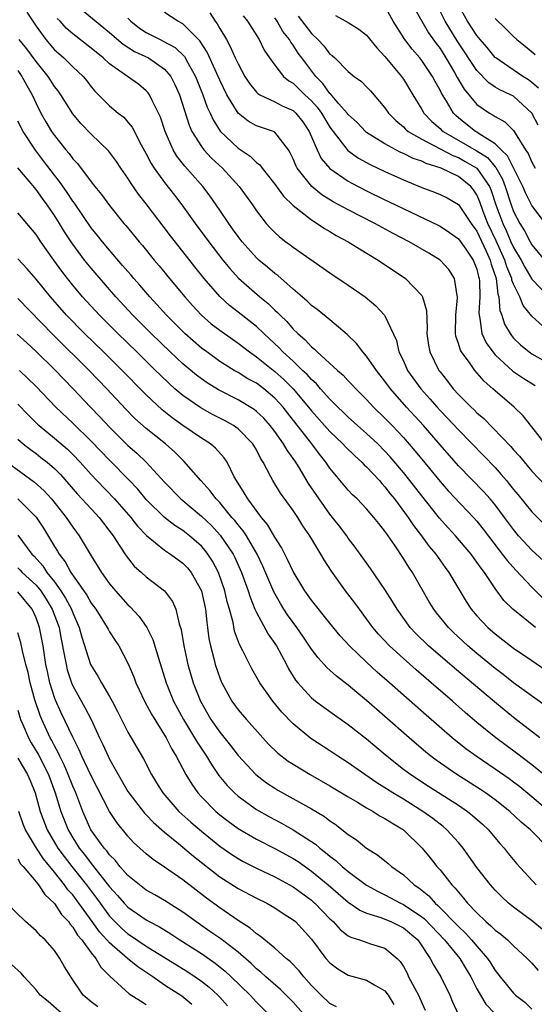
# Model space of a CAD drawing. Units: inches. Extents: x 2505000 to 2508000, y 1542000 to 1545000.
# Drawn here: x 2506257 to 2506313, y 1542132 to 1542239 of the extents above; entities that cross this region are included whole.
import ezdxf

# ---------------------------------------------------------------- set-up
doc = ezdxf.new("R2010")
doc.units = ezdxf.units.IN
doc.header["$MEASUREMENT"] = 0
doc.layers.add('LD25051542_2ft', color=52, linetype='Continuous')

msp = doc.modelspace()

# ---------------------------------------------------------------- linework, layer by layer
at = {"layer": 'LD25051542_2ft'}
for points, elevation in [([(2506257.99, 1542239.99), (2506259, 1542238.48), (2506260.05, 1542237), (2506261, 1542235.9), (2506261.47, 1542235.47), (2506262.03, 1542235), (2506263, 1542234.05), (2506264.12, 1542233), (2506264.52, 1542232.52), (2506265, 1542231.87), (2506265.39, 1542231.39), (2506267, 1542229.78), (2506267.94, 1542229), (2506268.54, 1542228.54), (2506269, 1542228.03), (2506269.47, 1542227.47), (2506270.46, 1542225.54), (2506271, 1542224.57), (2506271.53, 1542223.53), (2506271.87, 1542223), (2506273, 1542221.43), (2506274.06, 1542220.06), (2506274.87, 1542219), (2506276.32, 1542217), (2506277.8, 1542215), (2506279.34, 1542213), (2506280.09, 1542212.09), (2506281.04, 1542211.04), (2506283.38, 1542209), (2506284.27, 1542208.27), (2506285, 1542207.56), (2506285.3, 1542207.3), (2506285.57, 1542207), (2506286.3, 1542206.3), (2506287, 1542205.5), (2506287.52, 1542205), (2506288.32, 1542204.32), (2506289, 1542203.57), (2506289.32, 1542203.32), (2506289.63, 1542203), (2506291.82, 1542201), (2506292.46, 1542200.46), (2506293, 1542199.86), (2506293.43, 1542199.43), (2506293.82, 1542199), (2506294.42, 1542198.42), (2506295, 1542197.81), (2506295.75, 1542197), (2506297, 1542195.81), (2506297.78, 1542195), (2506299, 1542193.7), (2506300.25, 1542192.25), (2506301, 1542191.32), (2506303, 1542188.89), (2506303.9, 1542187.9), (2506306.63, 1542185), (2506307, 1542184.58), (2506307.7, 1542183.7), (2506309.43, 1542181.43), (2506309.78, 1542181), (2506310.3, 1542180.3), (2506311.25, 1542179.25), (2506313, 1542177.42), (2506314.21, 1542176.21)], 8078), ([(2506264.12, 1542240.12), (2506267, 1542237.79), (2506268.49, 1542236.49), (2506269.71, 1542235.71), (2506271.25, 1542235), (2506273, 1542233.79), (2506273.67, 1542233), (2506274.12, 1542232.12), (2506274.63, 1542231), (2506275.67, 1542227.67), (2506275.98, 1542227), (2506277, 1542225.36), (2506277.28, 1542225), (2506278.1, 1542224.1), (2506279.29, 1542223), (2506281.13, 1542221), (2506282.56, 1542219), (2506283, 1542218.35), (2506284.06, 1542217), (2506284.51, 1542216.51), (2506285, 1542215.99), (2506285.52, 1542215.52), (2506286.2, 1542215), (2506286.67, 1542214.67), (2506287, 1542214.4), (2506291, 1542211.63), (2506293, 1542210.29), (2506294.84, 1542209), (2506296.02, 1542208.02), (2506296.95, 1542207), (2506297, 1542206.92), (2506298.24, 1542204.24), (2506298.52, 1542203), (2506299, 1542202.02), (2506299.46, 1542201), (2506300.92, 1542199), (2506301.9, 1542197.9), (2506302.68, 1542197), (2506303, 1542196.64), (2506303.81, 1542195.81), (2506305, 1542194.54), (2506307.74, 1542191.74), (2506309, 1542190.41), (2506309.67, 1542189.67), (2506310.22, 1542189), (2506310.58, 1542188.58), (2506311, 1542188.04), (2506311.48, 1542187.48), (2506313, 1542185.61), (2506314.29, 1542184.29)], 8074), ([(2506314.44, 1542193), (2506313, 1542194.86), (2506312.06, 1542196.06), (2506311.08, 1542197), (2506309, 1542198.77), (2506308.75, 1542199), (2506307.81, 1542199.81), (2506306.78, 1542201), (2506306.27, 1542201.73), (2506305.33, 1542203), (2506305.21, 1542203.21), (2506305, 1542203.94), (2506304.72, 1542204.72), (2506304.68, 1542205), (2506304.71, 1542207), (2506304.91, 1542208.91), (2506304.91, 1542209), (2506304.87, 1542209.13), (2506304.59, 1542211), (2506303.97, 1542211.97), (2506303.02, 1542213), (2506301.76, 1542213.76), (2506299.65, 1542215), (2506297.9, 1542215.9), (2506295.89, 1542217), (2506293, 1542218.47), (2506291.36, 1542219.36), (2506290.12, 1542220.12), (2506289.04, 1542221), (2506287.44, 1542223), (2506287.28, 1542223.28), (2506287, 1542224.02), (2506286.69, 1542224.69), (2506286.49, 1542225), (2506285, 1542226.93), (2506284.85, 1542227), (2506283, 1542227.62), (2506282.11, 1542228.11), (2506281, 1542229), (2506279.79, 1542231), (2506279, 1542232.58), (2506277.62, 1542235.62), (2506276.85, 1542236.85), (2506275, 1542238.7), (2506274.45, 1542239), (2506273, 1542239.96)], 8070), ([(2506277.93, 1542239.93), (2506278.51, 1542239), (2506278.73, 1542238.73), (2506279, 1542238.22), (2506279.73, 1542237), (2506280.19, 1542236.19), (2506280.7, 1542235), (2506281, 1542234.36), (2506281.74, 1542233), (2506282.23, 1542232.23), (2506283, 1542231.28), (2506283.14, 1542231.14), (2506283.37, 1542231), (2506285, 1542230.21), (2506285.8, 1542229.8), (2506287, 1542229.27), (2506287.29, 1542229), (2506288.04, 1542228.04), (2506288.76, 1542227), (2506289.6, 1542225), (2506290.05, 1542224.05), (2506291, 1542222.96), (2506293, 1542221.59), (2506293.38, 1542221.38), (2506295, 1542220.55), (2506297, 1542219.57), (2506297.39, 1542219.39), (2506299.8, 1542218.2), (2506302.79, 1542216.79), (2506303, 1542216.68), (2506304.02, 1542216.02), (2506305, 1542215.33), (2506305.8, 1542214.2), (2506306.62, 1542213), (2506307, 1542212.03), (2506307.2, 1542211.2), (2506307.27, 1542211), (2506307.31, 1542210.69), (2506307.34, 1542209), (2506307.23, 1542207.23), (2506307.25, 1542207), (2506307.34, 1542206.66), (2506307.56, 1542205), (2506308.01, 1542204.01), (2506308.73, 1542203), (2506309, 1542202.69), (2506310.93, 1542200.93), (2506312.13, 1542200.13), (2506313.37, 1542199.37)], 8068), ([(2506314.48, 1542217), (2506313, 1542218.96), (2506312.31, 1542220.31), (2506312.01, 1542221), (2506310.36, 1542224.36), (2506309.67, 1542225), (2506309, 1542225.67), (2506307.26, 1542226.74), (2506307, 1542226.92), (2506306.86, 1542227), (2506305.82, 1542227.82), (2506305, 1542228.5), (2506304.73, 1542228.73), (2506304.47, 1542229), (2506303.71, 1542230.29), (2506303.16, 1542231.16), (2506303, 1542231.5), (2506302.45, 1542232.45), (2506302.16, 1542233), (2506301, 1542234.73), (2506300.79, 1542235), (2506299.96, 1542235.96), (2506299.17, 1542237), (2506297.88, 1542239), (2506297, 1542240.64)], 8058), ([(2506300.29, 1542240.29), (2506301.02, 1542239), (2506301.74, 1542237.74), (2506302.57, 1542236.57), (2506303, 1542236.02), (2506303.64, 1542235), (2506304.58, 1542233.42), (2506304.88, 1542232.88), (2506305.62, 1542231.62), (2506307, 1542229.95), (2506308.4, 1542229), (2506308.79, 1542228.79), (2506309, 1542228.63), (2506310.06, 1542228.06), (2506311, 1542227.1), (2506311.08, 1542227), (2506311.17, 1542226.83), (2506312.31, 1542225), (2506312.59, 1542224.59), (2506313, 1542223.65), (2506313.36, 1542223)], 8056), ([(2506313.7, 1542227.7), (2506313, 1542229), (2506311, 1542230.83), (2506310.68, 1542231), (2506309.52, 1542231.52), (2506309, 1542231.83), (2506308.3, 1542232.3), (2506307, 1542233.63), (2506304.85, 1542236.85), (2506303.54, 1542239), (2506303, 1542240.08)], 8054), ([(2506313.72, 1542231.72), (2506313, 1542232.33), (2506312.62, 1542232.62), (2506312, 1542233), (2506309.08, 1542235), (2506309, 1542235.07), (2506308.13, 1542236.13), (2506307.37, 1542237), (2506307, 1542237.45), (2506306, 1542239), (2506305, 1542240.76)], 8052), ([(2506314.27, 1542180.27), (2506313, 1542181.43), (2506311.56, 1542183), (2506311, 1542183.68), (2506310.03, 1542185), (2506309, 1542186.35), (2506308.45, 1542187), (2506307.77, 1542187.77), (2506305, 1542190.6), (2506303, 1542192.88), (2506301.18, 1542195), (2506299.36, 1542197), (2506297.59, 1542199), (2506297, 1542199.82), (2506296.06, 1542201), (2506295, 1542202.54), (2506294.58, 1542203), (2506293.91, 1542203.91), (2506292.9, 1542204.9), (2506291, 1542206.5), (2506289.63, 1542207.63), (2506289, 1542208.07), (2506288.54, 1542208.54), (2506287, 1542209.84), (2506285.33, 1542211.33), (2506285, 1542211.56), (2506284.22, 1542212.22), (2506283.27, 1542213), (2506283, 1542213.25), (2506281.44, 1542215), (2506281, 1542215.57), (2506280.41, 1542216.41), (2506279.98, 1542217), (2506279, 1542218.45), (2506277.96, 1542219.96), (2506277.16, 1542221), (2506275.21, 1542223.21), (2506274.33, 1542224.33), (2506273.94, 1542225), (2506273.05, 1542227), (2506272.54, 1542228.54), (2506272.33, 1542229), (2506271.63, 1542230.37), (2506271.35, 1542231), (2506271.21, 1542231.21), (2506271, 1542231.44), (2506270.15, 1542232.15), (2506268.97, 1542233), (2506267, 1542234.37), (2506266.32, 1542235), (2506265, 1542236.07), (2506263, 1542237.61), (2506262.26, 1542238.26), (2506261.61, 1542239), (2506261.31, 1542239.31)], 8076), ([(2506269, 1542239.32), (2506269.32, 1542239), (2506270.26, 1542238.26), (2506271, 1542237.77), (2506272.5, 1542237), (2506272.84, 1542236.84), (2506274.14, 1542236.14), (2506275.16, 1542235.16), (2506275.53, 1542234.47), (2506276.36, 1542233), (2506277.18, 1542231), (2506277.65, 1542229.65), (2506277.96, 1542229), (2506278.27, 1542228.27), (2506279.04, 1542227.04), (2506281, 1542225.18), (2506282.31, 1542224.31), (2506283, 1542223.64), (2506283.37, 1542223.37), (2506283.63, 1542223), (2506285, 1542221.28), (2506285.96, 1542219.96), (2506287, 1542218.96), (2506289, 1542217.37), (2506289.6, 1542217), (2506290.43, 1542216.43), (2506291, 1542216.11), (2506291.69, 1542215.69), (2506292.98, 1542215), (2506294.21, 1542214.21), (2506296.25, 1542213), (2506299.23, 1542211), (2506301, 1542209.15), (2506301.1, 1542209), (2506301.52, 1542207.52), (2506301.59, 1542205.59), (2506301.56, 1542205), (2506301.74, 1542203.74), (2506301.88, 1542203), (2506302.87, 1542201), (2506303, 1542200.83), (2506303.82, 1542199.82), (2506304.43, 1542199), (2506305, 1542198.38), (2506306.37, 1542197), (2506306.7, 1542196.7), (2506307, 1542196.39), (2506307.75, 1542195.75), (2506310.7, 1542192.7), (2506311, 1542192.35), (2506311.65, 1542191.65), (2506313, 1542190.03), (2506314.48, 1542188.48)], 8072), ([(2506281.57, 1542239.57), (2506282.02, 1542239), (2506283.29, 1542237), (2506283.85, 1542235.85), (2506284.43, 1542235), (2506285, 1542234.21), (2506285.96, 1542233), (2506286.52, 1542232.52), (2506287, 1542232.26), (2506288.27, 1542231), (2506289, 1542230.33), (2506289.63, 1542229.63), (2506290.08, 1542229), (2506291, 1542227.46), (2506291.34, 1542227), (2506292.94, 1542224.94), (2506294.11, 1542224.11), (2506295.39, 1542223.39), (2506297, 1542222.63), (2506299, 1542221.73), (2506301, 1542220.92), (2506302.4, 1542220.4), (2506303, 1542220.15), (2506303.76, 1542219.76), (2506305, 1542219.04), (2506306.37, 1542217), (2506307, 1542216.14), (2506308.03, 1542213.97), (2506308.47, 1542213), (2506308.57, 1542212.57), (2506309.11, 1542211), (2506309.29, 1542209.29), (2506309.39, 1542209), (2506309.51, 1542207.51), (2506309.71, 1542207), (2506310.03, 1542206.03), (2506310.62, 1542205), (2506310.78, 1542204.78), (2506311, 1542204.52), (2506311.77, 1542203.77), (2506312.71, 1542203), (2506313, 1542202.8), (2506315, 1542201.66)], 8066), ([(2506315, 1542205.1), (2506313, 1542206.9), (2506312.05, 1542208.05), (2506311.67, 1542209), (2506311, 1542210.39), (2506310.83, 1542210.83), (2506310.82, 1542211), (2506310.28, 1542212.28), (2506310.07, 1542213), (2506309.11, 1542215.11), (2506308.21, 1542217), (2506307.71, 1542218.29), (2506307.34, 1542219.34), (2506307, 1542220.11), (2506306.64, 1542220.64), (2506306.34, 1542221), (2506305, 1542222.1), (2506303.11, 1542223), (2506301.5, 1542223.5), (2506301, 1542223.76), (2506300.07, 1542224.07), (2506299, 1542224.62), (2506298.73, 1542224.73), (2506298.19, 1542225), (2506297, 1542225.64), (2506295, 1542226.9), (2506294.88, 1542227), (2506293.96, 1542227.96), (2506293, 1542228.84), (2506292.88, 1542229), (2506291.99, 1542230.01), (2506291.08, 1542231.08), (2506291, 1542231.14), (2506290.23, 1542232.23), (2506289.47, 1542233), (2506287.94, 1542235), (2506287.54, 1542235.54), (2506287, 1542236.39), (2506286.73, 1542236.73), (2506286.59, 1542237), (2506285.89, 1542237.89), (2506285.25, 1542239), (2506285, 1542239.36)], 8064), ([(2506287.55, 1542239.55), (2506289, 1542237.65), (2506289.69, 1542237), (2506290.33, 1542236.33), (2506291, 1542235.43), (2506291.26, 1542235.26), (2506291.53, 1542235), (2506293, 1542233.52), (2506293.63, 1542233), (2506294.44, 1542232.44), (2506295, 1542231.87), (2506295.41, 1542231.41), (2506297, 1542229.57), (2506297.38, 1542229), (2506298.18, 1542228.18), (2506299, 1542227.51), (2506299.25, 1542227.25), (2506299.54, 1542227), (2506301, 1542226.15), (2506304.38, 1542224.38), (2506305, 1542224.16), (2506305.75, 1542223.75), (2506307.01, 1542223.01), (2506308.39, 1542221), (2506308.57, 1542220.57), (2506309.09, 1542219), (2506309.83, 1542217), (2506310.21, 1542216.21), (2506310.72, 1542215), (2506311, 1542214.38), (2506311.82, 1542213), (2506312.22, 1542212.22), (2506313, 1542210.93), (2506314.92, 1542208.92)], 8062), ([(2506291.61, 1542239.61), (2506293, 1542238.86), (2506294.15, 1542238.15), (2506295, 1542237.49), (2506296.1, 1542236.1), (2506297, 1542235.15), (2506298.79, 1542233), (2506299, 1542232.69), (2506300.04, 1542231), (2506301, 1542229.41), (2506301.23, 1542229), (2506302.1, 1542228.1), (2506303, 1542227.31), (2506303.15, 1542227.15), (2506303.33, 1542227), (2506306.94, 1542224.94), (2506308.15, 1542224.15), (2506309, 1542223.15), (2506309.08, 1542223.08), (2506309.8, 1542221.8), (2506310.1, 1542221), (2506310.75, 1542219), (2506311, 1542218.3), (2506311.68, 1542217), (2506312.19, 1542216.19), (2506312.8, 1542215), (2506313, 1542214.65), (2506314.37, 1542213)], 8060), ([(2506309, 1542239.31), (2506310.18, 1542238.18), (2506311, 1542237.33), (2506311.36, 1542237), (2506312.28, 1542236.28), (2506313.37, 1542235.37)], 8050), ([(2506313.38, 1542173), (2506310.93, 1542175), (2506309.96, 1542175.96), (2506309, 1542177.27), (2506307.83, 1542179), (2506307.46, 1542179.46), (2506307, 1542180.14), (2506306.63, 1542180.63), (2506306.37, 1542181), (2506304.68, 1542183), (2506303.87, 1542183.87), (2506302.93, 1542184.93), (2506301, 1542187.33), (2506299.72, 1542189), (2506299, 1542189.9), (2506297.58, 1542191.58), (2506297, 1542192.22), (2506296.22, 1542193), (2506295, 1542194.14), (2506294, 1542195), (2506293, 1542195.9), (2506292.45, 1542196.45), (2506291.86, 1542197), (2506291, 1542197.87), (2506289.99, 1542199), (2506289.53, 1542199.53), (2506289, 1542199.99), (2506288.54, 1542200.54), (2506288.03, 1542201), (2506287, 1542201.99), (2506285.89, 1542203), (2506285.46, 1542203.46), (2506284.43, 1542204.43), (2506283.81, 1542205), (2506283, 1542205.77), (2506281, 1542207.35), (2506280.07, 1542208.07), (2506279, 1542209.04), (2506277.3, 1542211), (2506276.28, 1542212.28), (2506275, 1542213.94), (2506273.65, 1542215.65), (2506271, 1542219.14), (2506270.17, 1542220.17), (2506269.34, 1542221.34), (2506269, 1542221.91), (2506268.23, 1542223), (2506267.75, 1542223.75), (2506266.9, 1542224.9), (2506265, 1542226.72), (2506263.88, 1542227.88), (2506263, 1542228.92), (2506261.68, 1542231), (2506261.41, 1542231.41), (2506261, 1542231.91), (2506260.32, 1542233), (2506259, 1542234.61), (2506257.98, 1542235.98), (2506257.16, 1542237)], 8080), ([(2506257, 1542233.64), (2506257.46, 1542233), (2506257.99, 1542231.99), (2506258.57, 1542231), (2506259, 1542230.05), (2506259.53, 1542229), (2506260.06, 1542228.06), (2506260.69, 1542227), (2506261, 1542226.56), (2506262.24, 1542225), (2506262.59, 1542224.59), (2506263, 1542224.01), (2506263.5, 1542223.5), (2506265, 1542221.52), (2506265.41, 1542221), (2506266.14, 1542220.14), (2506267, 1542218.93), (2506268.56, 1542217), (2506268.77, 1542216.77), (2506270.21, 1542215), (2506270.58, 1542214.58), (2506271.87, 1542213), (2506272.39, 1542212.39), (2506273.52, 1542211), (2506275.19, 1542209), (2506276.05, 1542208.05), (2506277.01, 1542207.01), (2506278.08, 1542206.08), (2506279, 1542205.36), (2506280.38, 1542204.38), (2506281, 1542203.96), (2506282.24, 1542203), (2506283, 1542202.48), (2506285, 1542200.89), (2506286, 1542200), (2506287, 1542199), (2506288.68, 1542197), (2506289, 1542196.6), (2506291, 1542194.35), (2506292.42, 1542193), (2506292.69, 1542192.69), (2506293.7, 1542191.7), (2506294.49, 1542191), (2506294.73, 1542190.73), (2506295, 1542190.49), (2506296.39, 1542189), (2506296.67, 1542188.67), (2506297, 1542188.32), (2506297.57, 1542187.57), (2506298.03, 1542187), (2506299.51, 1542185), (2506300.11, 1542184.11), (2506300.97, 1542183), (2506301.83, 1542181.83), (2506302.54, 1542181), (2506303.56, 1542179.56), (2506303.97, 1542179), (2506305.14, 1542177), (2506305.84, 1542175.84), (2506306.39, 1542175), (2506307, 1542174.29), (2506308.21, 1542173), (2506309, 1542172.31), (2506311, 1542170.77), (2506313, 1542169.43), (2506315, 1542168.05)], 8082), ([(2506314.48, 1542164.48), (2506311, 1542166.99), (2506309.88, 1542167.88), (2506309, 1542168.54), (2506307, 1542170.19), (2506306.04, 1542171), (2506304.46, 1542172.46), (2506303.91, 1542173), (2506302.61, 1542174.61), (2506302.31, 1542175), (2506301.82, 1542175.82), (2506299.99, 1542179), (2506299.59, 1542179.59), (2506299, 1542180.54), (2506298.1, 1542181.9), (2506297.35, 1542183), (2506297.2, 1542183.2), (2506297, 1542183.5), (2506296.32, 1542184.32), (2506295.79, 1542185), (2506295, 1542185.92), (2506293.96, 1542187), (2506293.46, 1542187.46), (2506293, 1542187.97), (2506291, 1542190.37), (2506290.57, 1542191), (2506289.87, 1542191.87), (2506289.03, 1542193), (2506286.37, 1542196.37), (2506285.9, 1542197), (2506285.48, 1542197.48), (2506285, 1542197.99), (2506283.79, 1542199), (2506283, 1542199.59), (2506282.08, 1542200.08), (2506281, 1542200.75), (2506280.56, 1542201), (2506279, 1542201.98), (2506277.58, 1542203), (2506277, 1542203.43), (2506275.2, 1542205), (2506273.22, 1542207), (2506272.17, 1542208.17), (2506271.4, 1542209), (2506270.29, 1542210.29), (2506269.65, 1542211), (2506269.36, 1542211.36), (2506269, 1542211.75), (2506268.43, 1542212.43), (2506267, 1542214.07), (2506266.23, 1542215), (2506265.69, 1542215.69), (2506265, 1542216.53), (2506263.18, 1542219.18), (2506263, 1542219.4), (2506262.37, 1542220.37), (2506261.56, 1542221.56), (2506261, 1542222.25), (2506259.82, 1542223.82), (2506258.95, 1542224.95), (2506257.58, 1542227), (2506257, 1542228.14)], 8084), ([(2506313.86, 1542161), (2506311, 1542163.21), (2506308.92, 1542164.92), (2506304.57, 1542168.57), (2506301.75, 1542171), (2506300.36, 1542172.36), (2506299.76, 1542173), (2506298.31, 1542175), (2506297.83, 1542175.83), (2506297, 1542177.16), (2506295.43, 1542179.43), (2506293.76, 1542181.76), (2506293, 1542182.75), (2506292.83, 1542183), (2506292.04, 1542184.04), (2506291.3, 1542185), (2506291, 1542185.36), (2506289.82, 1542187), (2506288.68, 1542188.68), (2506287.76, 1542190.24), (2506287.29, 1542191), (2506287, 1542191.42), (2506286.33, 1542192.33), (2506285.96, 1542193), (2506285, 1542194.33), (2506284.48, 1542195), (2506283.79, 1542195.79), (2506283, 1542196.54), (2506282.74, 1542196.74), (2506281, 1542197.78), (2506278.87, 1542198.87), (2506277.63, 1542199.63), (2506277, 1542200.08), (2506276.47, 1542200.47), (2506275, 1542201.7), (2506273.6, 1542203), (2506271.53, 1542205), (2506269.55, 1542207), (2506267.7, 1542209), (2506267, 1542209.8), (2506265, 1542212.11), (2506264.28, 1542213), (2506262.88, 1542214.88), (2506262.08, 1542216.08), (2506261.54, 1542217), (2506261, 1542217.85), (2506260.21, 1542219), (2506259.69, 1542219.69), (2506259, 1542220.7), (2506258.85, 1542220.85), (2506257, 1542223.06)], 8086), ([(2506314.69, 1542156.69), (2506313, 1542158.05), (2506311.33, 1542159.33), (2506309.08, 1542161), (2506307, 1542162.69), (2506305.75, 1542163.75), (2506304.34, 1542165), (2506302.03, 1542167), (2506300.39, 1542168.39), (2506299, 1542169.62), (2506297.49, 1542171), (2506296.29, 1542172.29), (2506295.68, 1542173), (2506295, 1542173.95), (2506294.21, 1542175), (2506293.71, 1542175.71), (2506292.71, 1542177), (2506291.16, 1542179.16), (2506290.37, 1542180.37), (2506290.02, 1542181), (2506288.83, 1542183), (2506288.07, 1542184.07), (2506287.5, 1542185), (2506287, 1542185.73), (2506285.62, 1542187.62), (2506284.78, 1542189), (2506284.58, 1542189.42), (2506283.75, 1542191), (2506283.45, 1542191.45), (2506283, 1542192.35), (2506282.62, 1542193), (2506281, 1542194.65), (2506280.51, 1542195), (2506279.54, 1542195.54), (2506278.21, 1542196.21), (2506276.93, 1542196.93), (2506275, 1542198.27), (2506274.13, 1542199), (2506273.53, 1542199.53), (2506272.5, 1542200.5), (2506272.02, 1542201), (2506269.98, 1542203), (2506267.91, 1542205), (2506265.92, 1542207), (2506264.07, 1542209), (2506263, 1542210.27), (2506262.41, 1542211), (2506261.8, 1542211.8), (2506260.94, 1542213), (2506259.51, 1542215), (2506259, 1542215.77), (2506257, 1542218.14)], 8088), ([(2506315, 1542152.88), (2506313, 1542154.59), (2506311.67, 1542155.66), (2506311, 1542156.18), (2506310.53, 1542156.53), (2506309, 1542157.6), (2506306.92, 1542159), (2506305.81, 1542159.81), (2506304.32, 1542161), (2506301.48, 1542163.48), (2506297.51, 1542167), (2506296.16, 1542168.16), (2506295, 1542169.23), (2506293.13, 1542171), (2506292.12, 1542172.12), (2506291, 1542173.49), (2506289, 1542175.98), (2506288.28, 1542177), (2506287, 1542179.09), (2506286.4, 1542180.4), (2506286.09, 1542181), (2506285.73, 1542181.73), (2506285, 1542182.86), (2506284.22, 1542184.22), (2506283.56, 1542185), (2506282.05, 1542187), (2506281.68, 1542187.68), (2506280.82, 1542189), (2506280.59, 1542189.41), (2506279.8, 1542191), (2506279.48, 1542191.48), (2506278.54, 1542192.54), (2506277.98, 1542193), (2506277, 1542193.61), (2506275, 1542195.01), (2506273.84, 1542195.84), (2506272.72, 1542196.72), (2506271, 1542198.32), (2506270.66, 1542198.66), (2506268.39, 1542201), (2506266.36, 1542203), (2506264.28, 1542205), (2506262.32, 1542207), (2506260.56, 1542209), (2506259, 1542210.94), (2506258.04, 1542212.04), (2506257, 1542213.15)], 8090), ([(2506314.8, 1542149), (2506312.84, 1542151), (2506311.84, 1542151.84), (2506310.59, 1542153), (2506309, 1542154.25), (2506307.96, 1542155), (2506307.39, 1542155.39), (2506304.84, 1542157), (2506302.57, 1542158.57), (2506302.01, 1542159), (2506301.45, 1542159.45), (2506299.63, 1542161), (2506297, 1542163.34), (2506295, 1542165.08), (2506293.93, 1542165.93), (2506293, 1542166.72), (2506291.71, 1542167.71), (2506290.66, 1542168.66), (2506290.36, 1542169), (2506289.71, 1542169.71), (2506289, 1542170.66), (2506288.06, 1542172.06), (2506287.41, 1542173), (2506287, 1542173.54), (2506286.39, 1542174.39), (2506285.99, 1542175), (2506285.61, 1542175.61), (2506284.89, 1542176.89), (2506283.7, 1542179.7), (2506283.08, 1542181), (2506281.9, 1542183), (2506281.54, 1542183.54), (2506281, 1542184.18), (2506280.65, 1542184.65), (2506280.33, 1542185), (2506279, 1542186.6), (2506278.6, 1542187), (2506277.93, 1542187.93), (2506276.93, 1542189), (2506275.11, 1542191.11), (2506274.1, 1542192.1), (2506273.1, 1542193), (2506271, 1542194.67), (2506269.77, 1542195.77), (2506268.78, 1542196.78), (2506266.72, 1542199), (2506264.78, 1542201), (2506260.85, 1542204.85), (2506257, 1542208.81)], 8092), ([(2506256.95, 1542204.95), (2506257.98, 1542203.98), (2506259, 1542203.04), (2506261, 1542201.1), (2506262.03, 1542200.03), (2506263.04, 1542199), (2506264.93, 1542197), (2506265.95, 1542195.95), (2506267, 1542194.8), (2506269, 1542192.81), (2506269.97, 1542191.97), (2506271, 1542191), (2506273, 1542188.84), (2506274.78, 1542187), (2506277, 1542185.14), (2506278.1, 1542184.1), (2506279.06, 1542183.06), (2506280.46, 1542181), (2506280.64, 1542180.64), (2506281.38, 1542179), (2506282.1, 1542177), (2506282.3, 1542176.3), (2506282.84, 1542175), (2506283, 1542174.63), (2506284.28, 1542172.28), (2506285, 1542171.27), (2506285.17, 1542171), (2506286.26, 1542169), (2506286.51, 1542168.51), (2506287.27, 1542167.27), (2506287.5, 1542167), (2506289, 1542165.35), (2506289.44, 1542165), (2506290.33, 1542164.33), (2506291.49, 1542163.49), (2506293, 1542162.45), (2506295, 1542160.88), (2506297.23, 1542159), (2506299, 1542157.61), (2506299.81, 1542157), (2506301.74, 1542155.74), (2506305, 1542153.67), (2506305.99, 1542153), (2506306.55, 1542152.55), (2506307.61, 1542151.61), (2506308.27, 1542151), (2506309.51, 1542149.51), (2506309.98, 1542149), (2506310.43, 1542148.43), (2506311.34, 1542147.34), (2506313.48, 1542145)], 8094), ([(2506314.16, 1542140.16), (2506313.12, 1542141), (2506311, 1542142.57), (2506310.47, 1542143), (2506309.71, 1542143.71), (2506309, 1542144.42), (2506308.48, 1542145), (2506307, 1542146.89), (2506306.14, 1542148.14), (2506305.51, 1542149), (2506305, 1542149.6), (2506303.75, 1542151), (2506303.34, 1542151.34), (2506302.21, 1542152.21), (2506301.14, 1542153), (2506299, 1542154.32), (2506297.87, 1542155), (2506297, 1542155.57), (2506296.12, 1542156.12), (2506294.81, 1542157), (2506293, 1542158.27), (2506291.85, 1542159), (2506291, 1542159.58), (2506288.93, 1542160.93), (2506287, 1542162.51), (2506285.78, 1542163.78), (2506284.77, 1542165), (2506283.36, 1542167), (2506282.51, 1542168.51), (2506281.51, 1542170.49), (2506281.15, 1542171.15), (2506280.61, 1542172.61), (2506280.45, 1542173.55), (2506280.06, 1542175), (2506279.82, 1542175.82), (2506279.56, 1542177), (2506278.86, 1542179), (2506278.22, 1542180.22), (2506277.72, 1542181), (2506277.41, 1542181.41), (2506277, 1542181.87), (2506275.71, 1542183), (2506275, 1542183.56), (2506274.11, 1542184.11), (2506272.98, 1542184.98), (2506271, 1542186.95), (2506270.07, 1542188.07), (2506269.09, 1542189.09), (2506267, 1542191.21), (2506265, 1542193.3), (2506263, 1542195.24), (2506261.15, 1542197), (2506259, 1542199.25), (2506258.12, 1542200.12), (2506257.18, 1542201)], 8096), ([(2506257, 1542197.32), (2506258.15, 1542196.15), (2506259.16, 1542195.16), (2506259.33, 1542195), (2506261, 1542193.63), (2506262.41, 1542192.41), (2506263, 1542191.83), (2506263.81, 1542191), (2506265, 1542189.65), (2506265.6, 1542189), (2506267.55, 1542187), (2506269.33, 1542185), (2506270.04, 1542184.04), (2506271.02, 1542183.02), (2506273, 1542181.42), (2506273.65, 1542181), (2506275, 1542180.01), (2506275.49, 1542179.49), (2506275.89, 1542179), (2506277.01, 1542177), (2506277.45, 1542175), (2506277.59, 1542173.59), (2506277.68, 1542173), (2506277.83, 1542171.83), (2506277.99, 1542171), (2506278.36, 1542169.64), (2506278.51, 1542169), (2506279, 1542167.54), (2506279.15, 1542167.15), (2506279.22, 1542167), (2506280.31, 1542165), (2506281, 1542164.06), (2506281.92, 1542163), (2506283.71, 1542161), (2506284.33, 1542160.33), (2506285.34, 1542159.34), (2506286.46, 1542158.46), (2506287, 1542158.12), (2506288.84, 1542157), (2506291, 1542155.78), (2506293, 1542154.57), (2506294.01, 1542153.99), (2506295, 1542153.39), (2506295.72, 1542153), (2506296.49, 1542152.49), (2506297, 1542152.24), (2506297.74, 1542151.74), (2506299, 1542151), (2506301.06, 1542149), (2506301.93, 1542147.93), (2506302.66, 1542147), (2506303, 1542146.62), (2506304.3, 1542145), (2506304.65, 1542144.65), (2506305, 1542144.2), (2506305.57, 1542143.57), (2506306, 1542143), (2506307, 1542141.94), (2506307.98, 1542141), (2506308.54, 1542140.54), (2506309, 1542140.07), (2506309.62, 1542139.62), (2506310.36, 1542139), (2506311, 1542138.37), (2506312.49, 1542137), (2506313, 1542136.47), (2506313.69, 1542135.69)], 8098), ([(2506257, 1542193.5), (2506257.58, 1542193), (2506258.38, 1542192.38), (2506259, 1542191.94), (2506259.53, 1542191.53), (2506260.2, 1542191), (2506261, 1542190.31), (2506261.66, 1542189.66), (2506263.52, 1542187.52), (2506265, 1542185.91), (2506265.87, 1542185), (2506267.38, 1542183), (2506268.12, 1542181.88), (2506268.8, 1542180.8), (2506269.7, 1542179.7), (2506270.48, 1542179), (2506271, 1542178.52), (2506272.99, 1542176.99), (2506273.85, 1542175.85), (2506274.22, 1542175), (2506274.59, 1542173.41), (2506274.8, 1542172.8), (2506275.09, 1542171), (2506275.53, 1542169), (2506276.11, 1542167), (2506276.89, 1542165), (2506278.05, 1542163), (2506279, 1542161.63), (2506280.18, 1542160.18), (2506281, 1542159.07), (2506282.92, 1542157), (2506284.11, 1542156.11), (2506285, 1542155.51), (2506285.32, 1542155.32), (2506289, 1542153.29), (2506290.43, 1542152.43), (2506291, 1542151.98), (2506291.59, 1542151.59), (2506293, 1542150.47), (2506293.89, 1542149.89), (2506295, 1542149), (2506296.24, 1542148.24), (2506297.33, 1542147.33), (2506297.7, 1542147), (2506299, 1542146.08), (2506300.18, 1542145), (2506300.68, 1542144.68), (2506301.79, 1542143.79), (2506302.48, 1542143), (2506302.77, 1542142.77), (2506305, 1542140.46), (2506305.76, 1542139.76), (2506306.44, 1542139), (2506307, 1542138.33), (2506308.17, 1542137), (2506308.5, 1542136.5), (2506309, 1542135.68), (2506309.31, 1542135.31), (2506309.54, 1542135), (2506311, 1542133.21), (2506311.23, 1542133), (2506312.22, 1542132.22), (2506313, 1542131.46)], 8100), ([(2506255.86, 1542191), (2506258.84, 1542188.84), (2506259.88, 1542187.88), (2506260.67, 1542187), (2506262.28, 1542185), (2506263, 1542183.94), (2506263.7, 1542183), (2506265, 1542180.8), (2506266.12, 1542179), (2506267, 1542177.78), (2506267.66, 1542177), (2506269, 1542175.49), (2506269.25, 1542175.25), (2506270.22, 1542174.22), (2506271.06, 1542173), (2506271.72, 1542171.72), (2506272.32, 1542169.68), (2506273.17, 1542167), (2506273.98, 1542165), (2506275.05, 1542163), (2506276.27, 1542161), (2506276.53, 1542160.53), (2506277.56, 1542159), (2506278.09, 1542158.09), (2506278.91, 1542156.91), (2506279.81, 1542155.81), (2506280.61, 1542155), (2506281, 1542154.66), (2506283, 1542153.22), (2506284.41, 1542152.41), (2506285.72, 1542151.72), (2506287, 1542150.98), (2506289.43, 1542149.43), (2506289.91, 1542149), (2506290.54, 1542148.54), (2506291, 1542148.13), (2506291.66, 1542147.66), (2506292.35, 1542147), (2506293, 1542146.46), (2506294.98, 1542144.98), (2506296.26, 1542144.26), (2506297, 1542143.92), (2506298.7, 1542143), (2506299, 1542142.87), (2506301, 1542141.53), (2506301.3, 1542141.3), (2506303.5, 1542139), (2506305.15, 1542137), (2506305.83, 1542135.83), (2506306.35, 1542135), (2506307, 1542133.7), (2506307.4, 1542133), (2506308, 1542132), (2506308.95, 1542131)], 8102), ([(2506257, 1542187), (2506259, 1542185.03), (2506259.81, 1542183.81), (2506261, 1542181.82), (2506261.33, 1542181.33), (2506261.5, 1542181), (2506262.17, 1542180.17), (2506262.8, 1542179), (2506264.53, 1542176.53), (2506265, 1542175.67), (2506265.5, 1542175), (2506266.76, 1542173), (2506266.84, 1542172.84), (2506267, 1542172.54), (2506267.6, 1542171.6), (2506268.02, 1542171), (2506269, 1542169.12), (2506269.64, 1542167.64), (2506269.87, 1542167), (2506270.24, 1542166.24), (2506270.81, 1542165), (2506271.57, 1542163.57), (2506273.17, 1542161), (2506273.78, 1542159.78), (2506274.27, 1542159), (2506275.32, 1542157), (2506275.95, 1542155.95), (2506276.63, 1542155), (2506277, 1542154.59), (2506278.57, 1542153), (2506279, 1542152.64), (2506279.93, 1542151.93), (2506281, 1542151.15), (2506283, 1542149.97), (2506285, 1542148.95), (2506286.27, 1542148.27), (2506287, 1542147.87), (2506287.53, 1542147.53), (2506289, 1542146.5), (2506290.82, 1542145), (2506293, 1542143.12), (2506294.25, 1542142.25), (2506295, 1542141.92), (2506296.55, 1542141.45), (2506297, 1542141.27), (2506297.64, 1542141), (2506299, 1542140.33), (2506300.57, 1542139), (2506301.93, 1542137), (2506302.28, 1542136.28), (2506303.07, 1542135), (2506304.05, 1542133), (2506304.33, 1542132.33), (2506305, 1542130.86)], 8104), ([(2506257, 1542183.07), (2506258.54, 1542181), (2506258.78, 1542180.78), (2506259.72, 1542179.72), (2506260.18, 1542179), (2506261, 1542177.97), (2506261.71, 1542177), (2506262.22, 1542176.22), (2506262.85, 1542175), (2506263, 1542174.6), (2506263.71, 1542173), (2506263.97, 1542171.97), (2506264.94, 1542169), (2506265, 1542168.87), (2506265.72, 1542167.72), (2506266.11, 1542167), (2506267, 1542165.52), (2506267.29, 1542165), (2506267.88, 1542163.87), (2506269, 1542161.63), (2506270.7, 1542158.7), (2506271.57, 1542157), (2506272.12, 1542156.12), (2506272.81, 1542155), (2506274.56, 1542153), (2506275.84, 1542151.84), (2506277, 1542150.83), (2506279, 1542149.22), (2506280.31, 1542148.31), (2506281, 1542147.87), (2506281.56, 1542147.56), (2506283, 1542146.83), (2506285, 1542145.89), (2506287, 1542144.79), (2506289, 1542143.32), (2506289.17, 1542143.17), (2506289.36, 1542143), (2506291, 1542141.31), (2506291.34, 1542141), (2506292.13, 1542140.13), (2506293, 1542139.46), (2506293.29, 1542139.29), (2506294.23, 1542139), (2506295.42, 1542138.58), (2506297, 1542138.12), (2506298.33, 1542137), (2506298.67, 1542136.67), (2506299, 1542136.13), (2506299.4, 1542135.4), (2506299.58, 1542135), (2506300.2, 1542133.8), (2506300.64, 1542133), (2506301, 1542132.17), (2506301.38, 1542131.38)], 8106), ([(2506257, 1542179.5), (2506257.26, 1542179.26), (2506257.49, 1542179), (2506259, 1542177.61), (2506259.5, 1542177), (2506260.1, 1542176.1), (2506260.77, 1542175), (2506261.5, 1542173), (2506261.73, 1542171.73), (2506262.11, 1542169.89), (2506262.26, 1542169), (2506262.4, 1542168.4), (2506262.86, 1542167), (2506263, 1542166.67), (2506264.32, 1542164.32), (2506264.99, 1542163), (2506265.91, 1542161), (2506266.27, 1542160.27), (2506266.84, 1542159), (2506267, 1542158.69), (2506267.94, 1542157), (2506269, 1542155.16), (2506269.1, 1542155), (2506270.8, 1542152.8), (2506271, 1542152.61), (2506271.78, 1542151.78), (2506273, 1542150.72), (2506274.5, 1542149.5), (2506276.13, 1542148.13), (2506279, 1542145.88), (2506281, 1542144.62), (2506283, 1542143.56), (2506284.13, 1542143), (2506285, 1542142.5), (2506285.9, 1542141.9), (2506287, 1542141.21), (2506287.25, 1542141), (2506289, 1542139.1), (2506290.57, 1542137), (2506291, 1542136.5), (2506291.85, 1542135.85), (2506293, 1542135.17), (2506295, 1542134.64), (2506295.95, 1542134.05), (2506297, 1542133.45), (2506297.33, 1542133), (2506297.98, 1542131.98)], 8108), ([(2506291.73, 1542131.73), (2506291, 1542132.1), (2506290.05, 1542133), (2506289, 1542134.06), (2506288.15, 1542135), (2506287.64, 1542135.64), (2506286.66, 1542136.66), (2506286.23, 1542137), (2506285, 1542138.11), (2506283.41, 1542139.41), (2506283, 1542139.67), (2506282.3, 1542140.3), (2506281, 1542141.11), (2506279, 1542142.49), (2506277.56, 1542143.56), (2506275, 1542145.55), (2506273, 1542146.93), (2506271.75, 1542147.75), (2506271, 1542148.38), (2506269.62, 1542149.62), (2506269, 1542150.31), (2506267.78, 1542151.78), (2506266.98, 1542152.98), (2506265, 1542156.85), (2506264, 1542159), (2506263.71, 1542159.71), (2506263, 1542161.07), (2506261.73, 1542163.73), (2506261.11, 1542165.11), (2506261, 1542165.4), (2506260.51, 1542167), (2506260.23, 1542168.24), (2506260.08, 1542169), (2506259.77, 1542171), (2506259.39, 1542173), (2506259, 1542174.06), (2506258.56, 1542175), (2506257, 1542176.88)], 8110), ([(2506288.1, 1542131), (2506287, 1542132.23), (2506285.61, 1542133.61), (2506284.01, 1542135), (2506283.49, 1542135.49), (2506283, 1542135.87), (2506282.43, 1542136.43), (2506281, 1542137.66), (2506279.11, 1542139.11), (2506277.94, 1542139.94), (2506276.41, 1542141), (2506275, 1542142.04), (2506273, 1542143.3), (2506271.93, 1542143.93), (2506271, 1542144.44), (2506270.26, 1542145), (2506269, 1542146.03), (2506268.14, 1542147), (2506267.64, 1542147.64), (2506267, 1542148.27), (2506266.7, 1542148.7), (2506266.42, 1542149), (2506264.97, 1542151), (2506264.08, 1542153), (2506263.32, 1542155), (2506263, 1542155.73), (2506262.51, 1542157), (2506262.06, 1542158.06), (2506261.59, 1542159), (2506261.41, 1542159.41), (2506261, 1542160.15), (2506260.71, 1542160.71), (2506260.54, 1542161), (2506259.61, 1542163), (2506259.43, 1542163.43), (2506258.87, 1542165.13), (2506258.37, 1542167), (2506258.13, 1542168.13), (2506257.89, 1542169), (2506257.51, 1542170.49), (2506257.33, 1542171.33), (2506257, 1542172.43)], 8112), ([(2506257, 1542164), (2506257.3, 1542163), (2506257.55, 1542162.45), (2506258.16, 1542161), (2506258.46, 1542160.46), (2506259.22, 1542159.22), (2506260.35, 1542157), (2506261.09, 1542155), (2506261.7, 1542153), (2506262.48, 1542151), (2506263, 1542150.11), (2506263.71, 1542149), (2506264.29, 1542148.29), (2506265, 1542147.32), (2506265.16, 1542147.16), (2506267, 1542144.8), (2506267.86, 1542143.86), (2506268.6, 1542143), (2506269, 1542142.57), (2506271, 1542141.18), (2506271.32, 1542141), (2506272.43, 1542140.43), (2506273.66, 1542139.66), (2506274.67, 1542139), (2506277, 1542137.52), (2506278.49, 1542136.49), (2506279.61, 1542135.61), (2506280.26, 1542135), (2506282.3, 1542133), (2506283, 1542132.23), (2506284.25, 1542131)], 8114), ([(2506257, 1542158.79), (2506258.08, 1542157), (2506258.36, 1542156.36), (2506258.91, 1542155), (2506259.46, 1542153), (2506260.21, 1542151), (2506261.38, 1542149), (2506262.07, 1542148.07), (2506262.88, 1542147), (2506264.48, 1542145), (2506265.57, 1542143.57), (2506265.97, 1542143), (2506267, 1542141.6), (2506267.56, 1542141), (2506268.29, 1542140.29), (2506269, 1542139.67), (2506269.41, 1542139.41), (2506271, 1542138.34), (2506275.53, 1542135.53), (2506276.33, 1542135), (2506277, 1542134.53), (2506277.85, 1542133.85), (2506278.79, 1542133), (2506279, 1542132.79), (2506279.84, 1542131.84)], 8116), ([(2506275.97, 1542131.97), (2506274.87, 1542132.87), (2506273, 1542134.1), (2506271.71, 1542135), (2506270.07, 1542136.07), (2506268.97, 1542136.97), (2506267, 1542138.68), (2506266.72, 1542139), (2506265.9, 1542139.9), (2506265.12, 1542141), (2506263.67, 1542143), (2506263, 1542143.9), (2506262.47, 1542144.47), (2506262.11, 1542145), (2506261, 1542146.4), (2506259.82, 1542147.82), (2506259.05, 1542149), (2506257.86, 1542151), (2506257.61, 1542151.61), (2506257.12, 1542153)], 8118), ([(2506257, 1542147.82), (2506257.3, 1542147.3), (2506257.58, 1542147), (2506259, 1542145.34), (2506259.27, 1542145), (2506259.94, 1542143.94), (2506261, 1542142.98), (2506261.78, 1542141.78), (2506262.53, 1542141), (2506262.71, 1542140.71), (2506263, 1542140.41), (2506263.52, 1542139.52), (2506263.99, 1542139), (2506265, 1542137.61), (2506265.5, 1542137), (2506266.05, 1542136.05), (2506267.05, 1542135.05), (2506269.14, 1542133.14), (2506270.36, 1542132.36), (2506271, 1542131.97)], 8120), ([(2506265.72, 1542131.72), (2506265, 1542132.28), (2506264.14, 1542133), (2506262.77, 1542135), (2506262.09, 1542136.09), (2506261.59, 1542137), (2506261, 1542137.84), (2506259.98, 1542139), (2506259.47, 1542139.47), (2506259, 1542140.01), (2506257.83, 1542141), (2506255.77, 1542143)], 8122), ([(2506261.81, 1542131), (2506260.3, 1542132.3), (2506259.44, 1542133), (2506259, 1542133.56), (2506257.69, 1542135), (2506257.39, 1542135.39), (2506256.34, 1542136.34)], 8124)]:
    msp.add_lwpolyline(points, dxfattribs=dict(at, elevation=elevation))

doc.saveas('drawing.dxf')
